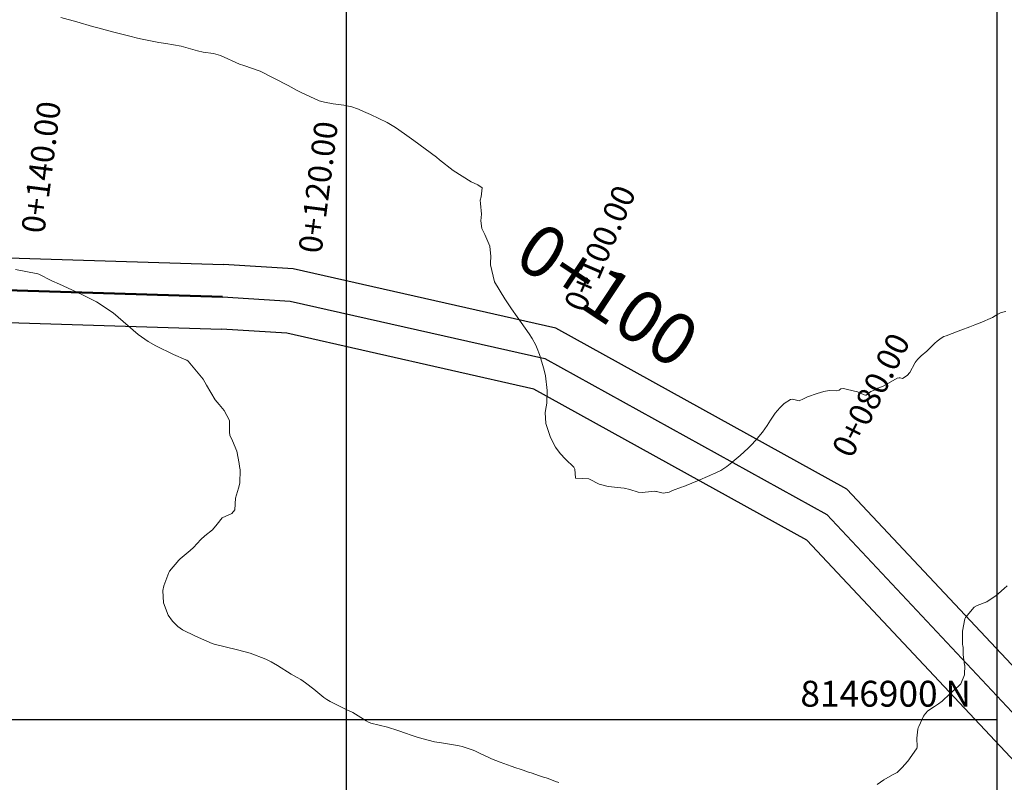
# Model space of a CAD drawing. Units: metres. Extents: x 774862 to 780418, y 8142827 to 8148021.
# Drawn here: x 778175 to 778251, y 8146895 to 8146954 of the extents above; entities that cross this region are included whole.
import ezdxf
from ezdxf.enums import TextEntityAlignment as Align

# ---------------------------------------------------------------- set-up
doc = ezdxf.new("R2010")
doc.units = ezdxf.units.M
doc.header["$LTSCALE"] = 25
for name, color, linetype in [('2-coordenadas', 8, 'Continuous'), ('C-ROAD', 7, 'Continuous'), ('C-ROAD-CORR', 5, 'Continuous'), ('coordenadas', 8, 'Continuous'), ('Curva Indice', 36, 'Continuous'), ('TEXT-PI', 7, 'Continuous'), ('TEXTOS-NOTAS', 7, 'Continuous')]:
    doc.layers.add(name, color=color, linetype=linetype)
doc.styles.add('romans', font='romans.shx', dxfattribs={"height": 4})
doc.styles.get("Standard").update_dxf_attribs({"font": 'simplex.shx'})

msp = doc.modelspace()

# ---------------------------------------------------------------- linework, layer by layer
at = {"layer": '2-coordenadas'}
msp.add_line((778200, 8147460.2221), (778200, 8146531.4706), dxfattribs=at)
at = {"layer": 'C-ROAD', "color": 1, "linetype": 'Continuous', "lineweight": 50}
msp.add_line((778190.4497, 8146932.6696), (778052.514, 8146936.9198), dxfattribs=at)
at = {"layer": 'C-ROAD-CORR', "color": 251, "linetype": 'Continuous', "lineweight": -3}
for p, q in [((778052.591, 8146939.4186, 132.0449), (778190.5267, 8146935.1684, 133.5493)), ((778195.8986, 8146934.8262, 133.6062), (778190.5267, 8146935.1684, 133.5493)), ((778216.1865, 8146930.238, 133.6223), (778195.8987, 8146934.8272, 133.6062)), ((778052.437, 8146934.421, 132.0449), (778190.3727, 8146930.1708, 133.5493)), ((778238.6565, 8146917.8131, 133.077), (778216.1865, 8146930.238, 133.6223)), ((778195.4191, 8146929.8502, 133.6062), (778190.3727, 8146930.1718, 133.5493)), ((778214.4773, 8146925.5392, 133.6223), (778195.4191, 8146929.8502, 133.6062)), ((778235.5855, 8146913.8673, 133.077), (778214.4773, 8146925.5392, 133.6223)), ((778256.2184, 8146899.0817, 131.907), (778238.6565, 8146917.8131, 133.077)), ((778252.0831, 8146896.2712, 131.907), (778235.5855, 8146913.8673, 133.077))]:
    msp.add_line(p, q, dxfattribs=at)
at = {"layer": 'C-ROAD-CORR', "color": 14, "linetype": 'Continuous', "lineweight": -3}
for p, q in [((778052.514, 8146936.9198, 132.0449), (778190.4497, 8146932.6696, 133.5493)), ((778190.4497, 8146932.6696), (778195.6589, 8146932.3387, 133.6062)), ((778195.6589, 8146932.3387, 133.6062), (778215.3319, 8146927.8886, 133.6223)), ((778215.3319, 8146927.8886, 133.6223), (778237.121, 8146915.8402, 133.077)), ((778254.1507, 8146897.6765, 131.907), (778237.121, 8146915.8402, 133.077))]:
    msp.add_line(p, q, dxfattribs=at)
at = {"layer": 'coordenadas'}
for p, q in [((778200, 8147034.6671), (778200, 8146720.9044)), ((777894.5182, 8146900), (778250.2636, 8146900))]:
    msp.add_line(p, q, dxfattribs=at)
msp.add_lwpolyline([(777894.5182, 8147034.6671), (778250.2636, 8147034.6671), (778250.2636, 8146720.9044), (777894.5182, 8146720.9044)], close=True, dxfattribs=at)
at = {"layer": 'Curva Indice', "color": 36, "linetype": 'Continuous', "lineweight": 13, "flags": 128}
for points, elevation in [([(778200, 8146947.4263), (778199.8105, 8146947.4629), (778198.9974, 8146947.5795), (778198.314, 8146947.693), (778197.915, 8146947.8142), (778196.4518, 8146948.4849), (778196.2024, 8146948.6127), (778195.5192, 8146948.9938), (778193.3413, 8146950.0911), (778192.0873, 8146950.5255), (778191.7538, 8146950.6488), (778190.2832, 8146951.3088), (778189.7493, 8146951.461), (778188.9426, 8146951.5609), (778188.4948, 8146951.6592), (778187.2399, 8146952.0163), (778186.0689, 8146952.2313), (778185.5309, 8146952.3185), (778184.1141, 8146952.6044), (778183.7797, 8146952.6812), (778183.3697, 8146952.7852), (778181.9468, 8146953.145), (778180.8139, 8146953.4378), (778180.4025, 8146953.5504), (778179.19, 8146953.8943), (778177.9494, 8146954.2527)], 135), ([(778200, 8146947.4263), (778199.8105, 8146947.4629), (778198.9974, 8146947.5795), (778198.314, 8146947.693), (778197.915, 8146947.8142), (778196.4518, 8146948.4849), (778196.2024, 8146948.6127), (778195.5192, 8146948.9938), (778193.3413, 8146950.0911), (778192.0873, 8146950.5255), (778191.7538, 8146950.6488), (778190.2832, 8146951.3088), (778189.7493, 8146951.461), (778188.9426, 8146951.5609), (778188.4948, 8146951.6592), (778187.2399, 8146952.0163), (778186.0689, 8146952.2313), (778185.5309, 8146952.3185), (778184.1141, 8146952.6044), (778183.7797, 8146952.6812), (778183.3697, 8146952.7852), (778181.9468, 8146953.145), (778180.8139, 8146953.4378), (778180.4025, 8146953.5504), (778179.19, 8146953.8943), (778177.9494, 8146954.2527)], 135), ([(778250.9481, 8146931.531), (778250.5787, 8146931.4427), (778250.3271, 8146931.3249), (778249.9209, 8146931.0766), (778248.9619, 8146930.6481), (778248.5453, 8146930.4919), (778248.1733, 8146930.3493), (778247.4685, 8146930.0758), (778247.2791, 8146930), (778246.3402, 8146929.6541), (778246.1502, 8146929.594), (778245.9622, 8146929.46), (778245.6394, 8146929.2407), (778245.4636, 8146929.0919), (778245.1255, 8146928.7401), (778244.8359, 8146928.476), (778244.4047, 8146928.0908), (778244.1584, 8146927.8485), (778244.0209, 8146927.7016), (778243.9402, 8146927.5845), (778243.9235, 8146927.548), (778243.5289, 8146926.8252), (778243.3246, 8146926.5933), (778242.9772, 8146926.3595), (778242.7912, 8146926.3968), (778242.7156, 8146926.4122), (778242.5499, 8146926.3735), (778241.8916, 8146926.0025), (778241.4269, 8146925.7446), (778241.0513, 8146925.6012), (778241.0338, 8146925.5928), (778240.7289, 8146925.433), (778240.5334, 8146925.3456), (778240.1698, 8146925.0718), (778240.1378, 8146925.0547), (778240.0993, 8146925.0561), (778240.0164, 8146925.0814), (778239.4803, 8146925.3243), (778238.7178, 8146925.5053), (778238.4091, 8146925.585), (778238.2035, 8146925.5433), (778238.0745, 8146925.4628), (778237.9002, 8146925.4118), (778237.2964, 8146925.4186), (778236.8775, 8146925.3411), (778236.3742, 8146925.1854), (778235.6318, 8146924.924), (778235.3127, 8146924.7705), (778234.9887, 8146924.6317), (778234.4644, 8146924.7545), (778234.3267, 8146924.736), (778233.8354, 8146924.4206), (778233.4944, 8146924.082), (778233.1435, 8146923.6616), (778232.7597, 8146923.1361), (778232.5019, 8146922.7124), (778232.1477, 8146922.1998), (778231.6053, 8146921.5665), (778231.3061, 8146921.2326), (778231.0527, 8146920.9777), (778230.4249, 8146920.4144), (778229.6508, 8146919.7584), (778229.3892, 8146919.5429), (778228.9388, 8146919.2471), (778228.3088, 8146918.963), (778228.1776, 8146918.9096), (778228.084, 8146918.868), (778227.1423, 8146918.4469), (778226.2574, 8146918.0819), (778226.0736, 8146918.0207), (778225.8857, 8146917.964), (778225.2053, 8146917.6961), (778224.946, 8146917.5803), (778224.4883, 8146917.4987), (778223.9611, 8146917.6185), (778223.9151, 8146917.6352), (778223.8152, 8146917.6461), (778223.5804, 8146917.6204), (778222.8506, 8146917.5417), (778222.5465, 8146917.576), (778221.9103, 8146917.7756), (778221.4545, 8146917.8748), (778220.2334, 8146918.0128), (778219.5329, 8146918.1995), (778218.7929, 8146918.587), (778218.7284, 8146918.6094), (778217.7187, 8146918.6486), (778217.706, 8146918.653), (778217.702, 8146918.6587), (778217.6993, 8146918.6901), (778217.6621, 8146919.3497), (778217.584, 8146919.4908), (778216.9392, 8146920.1125), (778216.5144, 8146920.5553), (778216.1639, 8146921.0468), (778215.7659, 8146921.7951), (778215.4102, 8146922.8874), (778215.3547, 8146923.7366), (778215.4312, 8146924.1682), (778215.4943, 8146924.4416), (778215.5278, 8146925.4228), (778215.383, 8146926.5466), (778215.2646, 8146927.1025), (778214.9365, 8146928.2002), (778214.7574, 8146928.6636), (778214.6341, 8146928.9187), (778214.3579, 8146929.4341), (778214.117, 8146929.8138), (778213.1949, 8146931.1087), (778212.7736, 8146931.7386), (778212.2529, 8146932.4961), (778211.4435, 8146933.8223), (778211.1422, 8146935.128), (778211.1513, 8146935.2918), (778211.1725, 8146935.7715), (778211.0772, 8146936.583), (778210.6996, 8146937.4803), (778210.4723, 8146937.9517), (778210.3941, 8146938.5291), (778210.4414, 8146939.0454), (778210.3605, 8146939.8649), (778210.347, 8146940.1392), (778210.41, 8146940.3897), (778210.4871, 8146941.0749), (778210.1724, 8146941.3096), (778209.6544, 8146941.5566), (778208.2618, 8146942.423), (778207.2118, 8146943.2507), (778206.9632, 8146943.4632), (778205.2172, 8146944.7501), (778204.487, 8146945.2602), (778203.7936, 8146945.7397), (778203.1566, 8146946.1215), (778201.8641, 8146946.7367), (778201.3415, 8146946.9676), (778200.9487, 8146947.1489), (778200.3567, 8146947.3572), (778200, 8146947.4263)], 135), ([(778250.9481, 8146931.531), (778250.5787, 8146931.4427), (778250.3271, 8146931.3249), (778249.9209, 8146931.0766), (778248.9619, 8146930.6481), (778248.5453, 8146930.4919), (778248.1733, 8146930.3493), (778247.4685, 8146930.0758), (778247.2791, 8146930), (778246.3402, 8146929.6541), (778246.1502, 8146929.594), (778245.9622, 8146929.46), (778245.6394, 8146929.2407), (778245.4636, 8146929.0919), (778245.1255, 8146928.7401), (778244.8359, 8146928.476), (778244.4047, 8146928.0908), (778244.1584, 8146927.8485), (778244.0209, 8146927.7016), (778243.9402, 8146927.5845), (778243.9235, 8146927.548), (778243.5289, 8146926.8252), (778243.3246, 8146926.5933), (778242.9772, 8146926.3595), (778242.7912, 8146926.3968), (778242.7156, 8146926.4122), (778242.5499, 8146926.3735), (778241.8916, 8146926.0025), (778241.4269, 8146925.7446), (778241.0513, 8146925.6012), (778241.0338, 8146925.5928), (778240.7289, 8146925.433), (778240.5334, 8146925.3456), (778240.1698, 8146925.0718), (778240.1378, 8146925.0547), (778240.0993, 8146925.0561), (778240.0164, 8146925.0814), (778239.4803, 8146925.3243), (778238.7178, 8146925.5053), (778238.4091, 8146925.585), (778238.2035, 8146925.5433), (778238.0745, 8146925.4628), (778237.9002, 8146925.4118), (778237.2964, 8146925.4186), (778236.8775, 8146925.3411), (778236.3742, 8146925.1854), (778235.6318, 8146924.924), (778235.3127, 8146924.7705), (778234.9887, 8146924.6317), (778234.4644, 8146924.7545), (778234.3267, 8146924.736), (778233.8354, 8146924.4206), (778233.4944, 8146924.082), (778233.1435, 8146923.6616), (778232.7597, 8146923.1361), (778232.5019, 8146922.7124), (778232.1477, 8146922.1998), (778231.6053, 8146921.5665), (778231.3061, 8146921.2326), (778231.0527, 8146920.9777), (778230.4249, 8146920.4144), (778229.6508, 8146919.7584), (778229.3892, 8146919.5429), (778228.9388, 8146919.2471), (778228.3088, 8146918.963), (778228.1776, 8146918.9096), (778228.084, 8146918.868), (778227.1423, 8146918.4469), (778226.2574, 8146918.0819), (778226.0736, 8146918.0207), (778225.8857, 8146917.964), (778225.2053, 8146917.6961), (778224.946, 8146917.5803), (778224.4883, 8146917.4987), (778223.9611, 8146917.6185), (778223.9151, 8146917.6352), (778223.8152, 8146917.6461), (778223.5804, 8146917.6204), (778222.8506, 8146917.5417), (778222.5465, 8146917.576), (778221.9103, 8146917.7756), (778221.4545, 8146917.8748), (778220.2334, 8146918.0128), (778219.5329, 8146918.1995), (778218.7929, 8146918.587), (778218.7284, 8146918.6094), (778217.7187, 8146918.6486), (778217.706, 8146918.653), (778217.702, 8146918.6587), (778217.6993, 8146918.6901), (778217.6621, 8146919.3497), (778217.584, 8146919.4908), (778216.9392, 8146920.1125), (778216.5144, 8146920.5553), (778216.1639, 8146921.0468), (778215.7659, 8146921.7951), (778215.4102, 8146922.8874), (778215.3547, 8146923.7366), (778215.4312, 8146924.1682), (778215.4943, 8146924.4416), (778215.5278, 8146925.4228), (778215.383, 8146926.5466), (778215.2646, 8146927.1025), (778214.9365, 8146928.2002), (778214.7574, 8146928.6636), (778214.6341, 8146928.9187), (778214.3579, 8146929.4341), (778214.117, 8146929.8138), (778213.1949, 8146931.1087), (778212.7736, 8146931.7386), (778212.2529, 8146932.4961), (778211.4435, 8146933.8223), (778211.1422, 8146935.128), (778211.1513, 8146935.2918), (778211.1725, 8146935.7715), (778211.0772, 8146936.583), (778210.6996, 8146937.4803), (778210.4723, 8146937.9517), (778210.3941, 8146938.5291), (778210.4414, 8146939.0454), (778210.3605, 8146939.8649), (778210.347, 8146940.1392), (778210.41, 8146940.3897), (778210.4871, 8146941.0749), (778210.1724, 8146941.3096), (778209.6544, 8146941.5566), (778208.2618, 8146942.423), (778207.2118, 8146943.2507), (778206.9632, 8146943.4632), (778205.2172, 8146944.7501), (778204.487, 8146945.2602), (778203.7936, 8146945.7397), (778203.1566, 8146946.1215), (778201.8641, 8146946.7367), (778201.3415, 8146946.9676), (778200.9487, 8146947.1489), (778200.3567, 8146947.3572), (778200, 8146947.4263)], 135), ([(778200, 8146900.786), (778198.7494, 8146901.4006), (778198.4933, 8146901.5442), (778198.2657, 8146901.7105), (778197.4864, 8146902.3462), (778196.8426, 8146902.841), (778196.4817, 8146903.0922), (778196.2115, 8146903.2437), (778195.7358, 8146903.5008), (778194.6755, 8146904.1793), (778194.1912, 8146904.4706), (778193.782, 8146904.6685), (778192.562, 8146905.1431), (778191.6089, 8146905.4025), (778189.7932, 8146905.8255), (778189.6431, 8146905.876), (778188.3602, 8146906.436), (778187.3558, 8146906.9255), (778186.9876, 8146907.204), (778186.578, 8146907.6094), (778186.244, 8146908.0665), (778185.8811, 8146909.0137), (778185.828, 8146909.9801), (778185.905, 8146910.3309), (778186.3019, 8146911.3746), (778186.354, 8146911.4612), (778187.0574, 8146912.3128), (778187.1596, 8146912.4167), (778187.9433, 8146913.0733), (778188.1878, 8146913.2887), (778188.7709, 8146913.9019), (778189.0804, 8146914.2042), (778189.6527, 8146914.6573), (778190.036, 8146915.1022), (778190.4148, 8146915.5876), (778191.15, 8146915.9212), (778191.3791, 8146916.2154), (778191.4465, 8146917.1014), (778191.6655, 8146917.8699), (778191.784, 8146918.277), (778191.7953, 8146919.2917), (778191.76, 8146919.5633), (778191.7292, 8146919.7893), (778191.5428, 8146920.7503), (778191.2141, 8146921.5326), (778191.0053, 8146921.9767), (778190.9837, 8146922.2008), (778190.988, 8146923.0994), (778190.5681, 8146923.887), (778190.1755, 8146924.3392), (778189.8807, 8146924.7053), (778189.2086, 8146925.8404), (778188.9528, 8146926.3013), (778187.7901, 8146927.6805), (778187.6765, 8146927.7639), (778187.5985, 8146927.8032), (778186.6497, 8146928.2076), (778185.2958, 8146928.8795), (778184.7076, 8146929.2178), (778183.9226, 8146929.7592), (778183.1519, 8146930.4185), (778182.0013, 8146931.4197), (778180.6968, 8146932.2834), (778179.723, 8146932.7678), (778179.1394, 8146933.0398), (778177.8482, 8146933.6425), (778177.2602, 8146933.9065), (778176.2577, 8146934.4092), (778176.1681, 8146934.4404), (778174.4374, 8146934.7857)], 132.5), ([(778200, 8146900.786), (778198.7494, 8146901.4006), (778198.4933, 8146901.5442), (778198.2657, 8146901.7105), (778197.4864, 8146902.3462), (778196.8426, 8146902.841), (778196.4817, 8146903.0922), (778196.2115, 8146903.2437), (778195.7358, 8146903.5008), (778194.6755, 8146904.1793), (778194.1912, 8146904.4706), (778193.782, 8146904.6685), (778192.562, 8146905.1431), (778191.6089, 8146905.4025), (778189.7932, 8146905.8255), (778189.6431, 8146905.876), (778188.3602, 8146906.436), (778187.3558, 8146906.9255), (778186.9876, 8146907.204), (778186.578, 8146907.6094), (778186.244, 8146908.0665), (778185.8811, 8146909.0137), (778185.828, 8146909.9801), (778185.905, 8146910.3309), (778186.3019, 8146911.3746), (778186.354, 8146911.4612), (778187.0574, 8146912.3128), (778187.1596, 8146912.4167), (778187.9433, 8146913.0733), (778188.1878, 8146913.2887), (778188.7709, 8146913.9019), (778189.0804, 8146914.2042), (778189.6527, 8146914.6573), (778190.036, 8146915.1022), (778190.4148, 8146915.5876), (778191.15, 8146915.9212), (778191.3791, 8146916.2154), (778191.4465, 8146917.1014), (778191.6655, 8146917.8699), (778191.784, 8146918.277), (778191.7953, 8146919.2917), (778191.76, 8146919.5633), (778191.7292, 8146919.7893), (778191.5428, 8146920.7503), (778191.2141, 8146921.5326), (778191.0053, 8146921.9767), (778190.9837, 8146922.2008), (778190.988, 8146923.0994), (778190.5681, 8146923.887), (778190.1755, 8146924.3392), (778189.8807, 8146924.7053), (778189.2086, 8146925.8404), (778188.9528, 8146926.3013), (778187.7901, 8146927.6805), (778187.6765, 8146927.7639), (778187.5985, 8146927.8032), (778186.6497, 8146928.2076), (778185.2958, 8146928.8795), (778184.7076, 8146929.2178), (778183.9226, 8146929.7592), (778183.1519, 8146930.4185), (778182.0013, 8146931.4197), (778180.6968, 8146932.2834), (778179.723, 8146932.7678), (778179.1394, 8146933.0398), (778177.8482, 8146933.6425), (778177.2602, 8146933.9065), (778176.2577, 8146934.4092), (778176.1681, 8146934.4404), (778174.4374, 8146934.7857)], 132.5), ([(778251.0442, 8146910.3448), (778250.8084, 8146910.1307), (778250.372, 8146909.7362), (778250.195, 8146909.5761), (778249.4892, 8146909.105), (778248.7384, 8146908.8127), (778248.5039, 8146908.6851), (778247.8432, 8146907.9005), (778247.7767, 8146907.7745), (778247.5975, 8146906.8218), (778247.6101, 8146905.8179), (778247.6353, 8146905.685), (778247.6426, 8146905.6071), (778247.666, 8146904.9932), (778247.7686, 8146904.2213), (778247.7691, 8146904.2129), (778247.7698, 8146904.2027), (778247.7483, 8146903.4611), (778247.4663, 8146902.7755), (778247.296, 8146902.5745), (778246.6189, 8146901.9811), (778246.0201, 8146901.4307), (778245.7417, 8146901.2168), (778245.4409, 8146901.0194), (778244.9306, 8146900.6669), (778244.7334, 8146900.4839), (778244.5861, 8146900.2545), (778244.235, 8146899.4759), (778244.2025, 8146899.4068), (778244.1854, 8146899.3673), (778244.1537, 8146899.2605), (778244.0732, 8146898.5737), (778244.0955, 8146897.8956), (778244.0728, 8146897.7758), (778244.0549, 8146897.7399), (778243.3706, 8146896.7934), (778243.3441, 8146896.7601), (778242.93, 8146896.2955), (778242.5432, 8146895.9266), (778242.184, 8146895.725), (778241.515, 8146895.3456), (778241.0223, 8146894.9773)], 132.5), ([(778251.0442, 8146910.3448), (778250.8084, 8146910.1307), (778250.372, 8146909.7362), (778250.195, 8146909.5761), (778249.4892, 8146909.105), (778248.7384, 8146908.8127), (778248.5039, 8146908.6851), (778247.8432, 8146907.9005), (778247.7767, 8146907.7745), (778247.5975, 8146906.8218), (778247.6101, 8146905.8179), (778247.6353, 8146905.685), (778247.6426, 8146905.6071), (778247.666, 8146904.9932), (778247.7686, 8146904.2213), (778247.7691, 8146904.2129), (778247.7698, 8146904.2027), (778247.7483, 8146903.4611), (778247.4663, 8146902.7755), (778247.296, 8146902.5745), (778246.6189, 8146901.9811), (778246.0201, 8146901.4307), (778245.7417, 8146901.2168), (778245.4409, 8146901.0194), (778244.9306, 8146900.6669), (778244.7334, 8146900.4839), (778244.5861, 8146900.2545), (778244.235, 8146899.4759), (778244.2025, 8146899.4068), (778244.1854, 8146899.3673), (778244.1537, 8146899.2605), (778244.0732, 8146898.5737), (778244.0955, 8146897.8956), (778244.0728, 8146897.7758), (778244.0549, 8146897.7399), (778243.3706, 8146896.7934), (778243.3441, 8146896.7601), (778242.93, 8146896.2955), (778242.5432, 8146895.9266), (778242.184, 8146895.725), (778241.515, 8146895.3456), (778241.0223, 8146894.9773)], 132.5), ([(778216.4088, 8146895.1324), (778216.1598, 8146895.2305), (778215.5967, 8146895.4396), (778215.452, 8146895.4902), (778215.3162, 8146895.5351), (778214.9279, 8146895.662), (778214.2748, 8146895.8835), (778214.0863, 8146895.9465), (778213.655, 8146896.0871), (778213.439, 8146896.1599), (778213.095, 8146896.279), (778212.7304, 8146896.409), (778211.8965, 8146896.7178), (778211.224, 8146896.9712), (778210.9517, 8146897.0917), (778210.4041, 8146897.3673), (778209.928, 8146897.5804), (778209.7287, 8146897.6547), (778208.9612, 8146897.9151), (778208.7216, 8146897.9861), (778208.5855, 8146898.009), (778208.2724, 8146898.0516), (778207.3433, 8146898.2117), (778206.8172, 8146898.2942), (778205.5636, 8146898.6149), (778205.1013, 8146898.7717), (778204.488, 8146898.9911), (778204.1362, 8146899.113), (778203.8328, 8146899.2148), (778203.3476, 8146899.365), (778203.1961, 8146899.4043), (778201.903, 8146899.7242), (778201.7176, 8146899.7907), (778201.5255, 8146899.8951), (778200.5054, 8146900.5375), (778200, 8146900.786)], 132.5), ([(778216.4088, 8146895.1324), (778216.1598, 8146895.2305), (778215.5967, 8146895.4396), (778215.452, 8146895.4902), (778215.3162, 8146895.5351), (778214.9279, 8146895.662), (778214.2748, 8146895.8835), (778214.0863, 8146895.9465), (778213.655, 8146896.0871), (778213.439, 8146896.1599), (778213.095, 8146896.279), (778212.7304, 8146896.409), (778211.8965, 8146896.7178), (778211.224, 8146896.9712), (778210.9517, 8146897.0917), (778210.4041, 8146897.3673), (778209.928, 8146897.5804), (778209.7287, 8146897.6547), (778208.9612, 8146897.9151), (778208.7216, 8146897.9861), (778208.5855, 8146898.009), (778208.2724, 8146898.0516), (778207.3433, 8146898.2117), (778206.8172, 8146898.2942), (778205.5636, 8146898.6149), (778205.1013, 8146898.7717), (778204.488, 8146898.9911), (778204.1362, 8146899.113), (778203.8328, 8146899.2148), (778203.3476, 8146899.365), (778203.1961, 8146899.4043), (778201.903, 8146899.7242), (778201.7176, 8146899.7907), (778201.5255, 8146899.8951), (778200.5054, 8146900.5375), (778200, 8146900.786)], 132.5)]:
    msp.add_lwpolyline(points, dxfattribs=dict(at, elevation=elevation))

# ---------------------------------------------------------------- texts
at = {"layer": 'coordenadas', "style": 'romans'}
msp.add_text('8146900 N', height=2, dxfattribs=at).set_placement((778248.2636, 8146901), align=Align.RIGHT)
at = {"layer": 'TEXT-PI', "char_height": 1.8, "attachment_point": 8}
for s, insert, rotation in [('0+140.00', (778177.8746, 8146942.4958, 132.5), 82.75249), ('0+120.00', (778199.2819, 8146940.9515, 132.5), 82.75249), ('0+100.00', (778220.9324, 8146935.8326, 132.5), 66.822835), ('0+080.00', (778241.8337, 8146924.4212, 132.5), 63.402546)]:
    msp.add_mtext(s, dxfattribs=dict(at, insert=insert, rotation=rotation))
at = {"layer": 'TEXTOS-NOTAS', "color": 7, "linetype": 'Continuous', "lineweight": 20, "insert": (778221.2989, 8146934.4719), "char_height": 4, "attachment_point": 2, "rotation": 326.458356}
msp.add_mtext('{\\C256;0+100}', dxfattribs=at)

doc.saveas('drawing.dxf')
